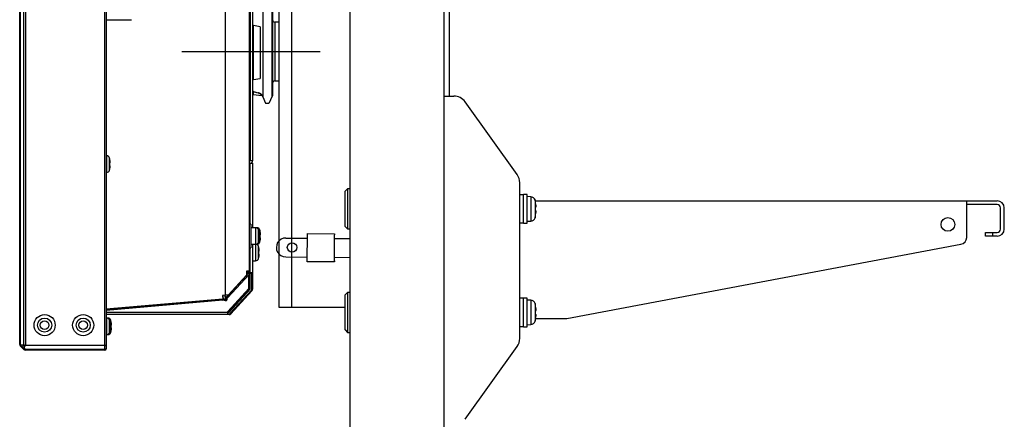
# Model space of a CAD drawing. Units: millimetres. Extents: x 131 to 263, y 5 to 119.
# Drawn here: x 222 to 231, y 76 to 79 of the extents above; entities that cross this region are included whole.
import ezdxf

# ---------------------------------------------------------------- set-up
doc = ezdxf.new("R2010")
doc.units = ezdxf.units.MM
doc.linetypes.add('CENTER2', pattern=[28.575, 19.05, -3.175, 3.175, -3.175])
doc.layers.add('GAIKEI', color=7, linetype='Continuous')

msp = doc.modelspace()

# ---------------------------------------------------------------- linework, layer by layer
at = {"layer": 'GAIKEI'}
for p, q in [((222.1484821, 76.6077426), (222.1484821, 99.331174)), ((224.1286551, 80.3994582), (224.1286551, 78.1694582)), ((224.1377693, 79.3194582), (224.1286551, 79.3197766)), ((224.1944821, 79.3094582), (224.1377693, 79.3194582)), ((224.1944821, 79.3094582), (224.1944821, 78.8694582)), ((224.1377693, 78.8594582), (224.1944821, 78.8694582)), ((224.1286551, 78.85914), (224.1377693, 78.8594582)), ((224.0984821, 78.1494582), (224.1284821, 78.1494582)), ((224.1094821, 78.1494754), (224.1094821, 78.1494582)), ((224.1284821, 78.1494582), (224.1284821, 77.5994582)), ((224.1650627, 77.5994582), (224.1144821, 77.5994582)), ((224.1931409, 77.5674582), (224.1934253, 77.5674582)), ((224.1931409, 77.5394582), (224.1953135, 77.5394582)), ((224.1144821, 77.4594582), (224.1650627, 77.4594582)), ((224.1284821, 77.4594582), (224.1284821, 77.0778938)), ((224.1925135, 77.4874582), (224.1922277, 77.4874582)), ((224.1950435, 77.5154582), (224.1928675, 77.5154582)), ((224.1840435, 77.3754582), (224.1818675, 77.3754582)), ((224.1821409, 77.4274582), (224.1824253, 77.4274582)), ((224.1821409, 77.3994582), (224.1843135, 77.3994582)), ((224.1284821, 77.3194582), (224.1540627, 77.3194582)), ((224.1815135, 77.3474582), (224.1812277, 77.3474582)), ((223.8949723, 77.0255016), (223.8949723, 77.0254714)), ((224.1232277, 77.064382), (223.9432277, 76.8679464)), ((223.9284821, 76.8614582), (222.8824821, 76.8614582)), ((222.8980627, 76.8314582), (222.8824821, 76.8314582)), ((222.8980627, 76.8314582), (222.8980627, 76.8290168)), ((222.9261409, 76.7994582), (222.9264253, 76.7994582)), ((222.8824821, 76.6914582), (222.8980627, 76.6914582)), ((222.8980627, 76.6938998), (222.8980627, 76.6914582)), ((222.9255135, 76.7194582), (222.9252277, 76.7194582)), ((222.9280435, 76.7474582), (222.9258675, 76.7474582)), ((222.9261409, 76.7714582), (222.9283135, 76.7714582)), ((222.1543299, 76.6032634), (222.1543401, 76.6032706)), ((222.1543401, 76.5976004), (222.1543299, 76.5976106)), ((222.1550507, 76.5928898), (222.1543401, 76.5936004)), ((222.1826243, 76.5653162), (222.1550507, 76.5928898)), ((222.1822629, 76.6031384), (222.1826243, 76.6035)), ((222.8724821, 76.5594582), (222.1967665, 76.5594582))]:
    msp.add_line(p, q, dxfattribs=at)
at = {"layer": 'GAIKEI', "color": 1}
for p, q in [((222.1543401, 76.6032706), (222.1543401, 99.335646)), ((222.1826243, 76.6035), (222.1826243, 99.3354166)), ((222.1967665, 99.3412156), (222.1967665, 76.597701)), ((222.8724821, 76.5634582), (222.8724821, 99.3754582)), ((222.8824821, 99.3694582), (222.8824821, 76.5694582)), ((223.8992433, 77.0258752), (223.8992433, 85.0494582)), ((224.1086551, 80.3694582), (224.1086551, 78.1694582)), ((222.8824821, 79.3694582), (223.0988627, 79.3694582)), ((224.1377693, 78.8594582), (224.1377693, 79.3194582)), ((222.8870627, 78.2114582), (222.8824821, 78.2114582)), ((222.8870627, 78.2114582), (222.8870627, 78.0714582)), ((222.9119789, 78.0900298), (222.9119789, 78.1928868)), ((222.9170435, 78.1274582), (222.9148675, 78.1274582)), ((222.9151409, 78.1794582), (222.9154253, 78.1794582)), ((222.9151409, 78.1514582), (222.9173135, 78.1514582)), ((224.0984821, 78.1714582), (224.1286551, 78.1714582)), ((224.1086551, 78.1694582), (224.0984821, 78.1694582)), ((224.1004821, 78.1714582), (224.1004821, 78.1694582)), ((224.1084821, 77.6294582), (224.1084821, 78.1494582)), ((222.8824821, 78.0714582), (222.8870627, 78.0714582)), ((222.9145135, 78.0994582), (222.9142277, 78.0994582)), ((224.1144821, 77.6294582), (224.0984821, 77.6294582)), ((224.1144821, 77.6294582), (224.1144821, 77.4294582)), ((224.1540627, 77.5994582), (224.1540627, 77.3194582)), ((224.1650627, 77.5994582), (224.1650627, 77.5970168)), ((224.1789789, 77.4780298), (224.1789789, 77.5808868)), ((224.1821409, 77.5674582), (224.1824253, 77.5674582)), ((224.1821409, 77.5394582), (224.1843135, 77.5394582)), ((224.1899789, 77.4780298), (224.1899789, 77.5808868)), ((224.1650627, 77.4618998), (224.1650627, 77.4594582)), ((224.1815135, 77.4874582), (224.1812277, 77.4874582)), ((224.1840435, 77.5154582), (224.1818675, 77.5154582)), ((224.0984821, 77.4294582), (224.1144821, 77.4294582)), ((224.1084821, 77.0778938), (224.1084821, 77.4294582)), ((224.1789789, 77.3380298), (224.1789789, 77.4408868)), ((223.9053857, 77.007232), (224.0796879, 77.1974496)), ((224.0894821, 77.2068063), (223.9191671, 77.02094)), ((224.0984821, 77.2033064), (223.9191671, 77.0076184)), ((223.9206571, 77.0277488), (224.0784821, 77.1999846)), ((224.0777697, 77.1992072), (224.0803513, 77.1968418)), ((224.0784821, 77.1999846), (224.0784821, 77.2333064)), ((224.0784821, 77.2333064), (224.0984821, 77.2333064)), ((224.0894821, 77.2194582), (224.0784821, 77.2194582)), ((224.0894821, 77.2333064), (224.0894821, 77.2068063)), ((224.0979247, 77.1906936), (224.1084821, 77.2022152)), ((224.0984821, 77.2194582), (224.1260261, 77.2194582)), ((224.1284821, 77.2094582), (224.1084821, 77.2094582)), ((224.1224821, 77.0778938), (224.1224821, 77.2194582)), ((224.0256407, 77.1384674), (224.0237225, 77.140225)), ((224.0718467, 77.1875606), (224.0784821, 77.1814802)), ((224.0936085, 77.1846936), (224.0869867, 77.1907614)), ((224.0870607, 77.1906936), (224.1024821, 77.1906936)), ((224.1024821, 77.1846936), (224.0936085, 77.1846936)), ((224.0964821, 77.0825604), (224.0964821, 77.1906936)), ((224.1024821, 77.1906936), (224.1024821, 77.080227)), ((223.8906401, 77.0207438), (223.8949723, 77.0254714)), ((223.9177041, 76.8874582), (224.0964821, 77.0825604)), ((224.1024821, 77.080227), (223.9258421, 76.8874582)), ((223.9284821, 76.8814582), (224.1084821, 77.0778938)), ((223.9388041, 76.872), (224.1188041, 77.0684356)), ((223.9575147, 77.0679718), (223.9594329, 77.0662142)), ((224.1024821, 77.080227), (224.0964821, 77.0825604)), ((224.1232277, 77.064382), (224.1188041, 77.0684356)), ((224.1284821, 77.0778938), (224.1224821, 77.0778938)), ((222.8824821, 76.9059546), (223.8749619, 76.9927854)), ((223.8757463, 76.9838196), (222.8824821, 76.8969202)), ((223.8731383, 77.0235914), (223.8758093, 76.9930608)), ((223.8738003, 77.0160252), (223.8755675, 77.0161798)), ((223.8749056, 77.023746), (223.8771597, 76.9979808)), ((223.8749619, 76.9927854), (223.8949723, 76.994536)), ((223.8749619, 76.9927854), (223.8757463, 76.9838196)), ((223.8846831, 76.998639), (223.8753925, 76.9978262)), ((223.8757463, 76.9838196), (223.8992433, 76.9858752)), ((223.8851175, 76.9936738), (223.8846831, 76.998639)), ((223.9060491, 77.0066242), (223.8906401, 77.0207438)), ((223.9191671, 77.02094), (223.8949723, 76.994536)), ((223.8949723, 77.0167742), (223.8949723, 76.994536)), ((223.9191671, 77.0076184), (223.8992433, 76.9858752)), ((223.9191671, 77.0076184), (223.9191671, 77.02094)), ((222.8824821, 76.8814582), (223.9284821, 76.8814582)), ((223.9143441, 76.8874582), (223.9143441, 76.8614582)), ((223.9143441, 76.8874582), (223.9258421, 76.8874582)), ((223.9143441, 76.8674582), (223.9284821, 76.8674582)), ((223.9284821, 76.8614582), (223.9284821, 76.8674582)), ((223.9432277, 76.8679464), (223.9388041, 76.872)), ((222.8870627, 76.8314582), (222.8870627, 76.6914582)), ((222.9119789, 76.7100298), (222.9119789, 76.8128868)), ((222.9151409, 76.7994582), (222.9154253, 76.7994582)), ((222.9229789, 76.7100298), (222.9229789, 76.8128868)), ((222.9145135, 76.7194582), (222.9142277, 76.7194582)), ((222.9170435, 76.7474582), (222.9148675, 76.7474582)), ((222.9151409, 76.7714582), (222.9173135, 76.7714582)), ((222.1543401, 76.6032706), (222.1822629, 76.6031384)), ((222.1822629, 76.5696776), (222.1543401, 76.5976004)), ((222.1590507, 76.5928898), (222.1550507, 76.5928898)), ((222.1966235, 76.5977002), (222.1921623, 76.593239)), ((222.1921623, 76.5696776), (222.1966235, 76.5652164)), ((222.1967665, 76.6019436), (222.8724821, 76.6019436)), ((222.8724821, 76.597701), (222.1967665, 76.597701)), ((222.1967665, 76.5652156), (222.1967665, 76.5634582)), ((222.1967665, 76.5652156), (222.8724821, 76.5652156)), ((222.8724821, 76.5634582), (222.1967665, 76.5634582))]:
    msp.add_line(p, q, dxfattribs=at)
at = {"layer": 'GAIKEI', "color": 7, "linetype": 'Continuous'}
for p, q in [((224.458655, 92.5202953), (224.458655, 76.9202953)), ((225.800655, 92.5143501), (225.800655, 78.7202953)), ((224.954655, 87.5682953), (224.954655, 61.5082953)), ((225.754655, 87.5682953), (225.754655, 61.5082953)), ((224.354655, 76.9202953), (224.354655, 79.9430958)), ((224.2197175, 78.7087955), (224.2197175, 79.4877952)), ((224.2965518, 78.7162817), (224.2965518, 79.4803089)), ((224.298482, 79.3681208), (224.29754, 79.4760609)), ((224.29754, 79.4760609), (224.29754, 78.7205298)), ((224.298482, 78.8284699), (224.298482, 79.3681208)), ((224.3184812, 79.3482953), (224.3184812, 78.8482953)), ((224.354655, 79.3482953), (224.3184812, 79.3482953)), ((224.29754, 78.7205298), (224.298482, 78.8284699)), ((224.3184812, 78.8482953), (224.354655, 78.8482953)), ((224.128655, 78.7587858), (224.134655, 78.7562374)), ((224.134655, 78.7562505), (224.134655, 78.7317526)), ((224.1348496, 78.7542749), (224.134655, 78.7543175)), ((224.134655, 78.7317526), (224.2069283, 78.7241564)), ((224.2197175, 78.7087955), (224.2362217, 78.6647841)), ((224.2713803, 78.66396), (224.2965518, 78.7162817)), ((225.754655, 78.7202953), (225.8389009, 78.7202953)), ((224.245585, 78.6582953), (224.2623689, 78.6582953)), ((226.378303, 78.0515881), (225.9365489, 78.6700439)), ((224.128655, 78.1802953), (224.128655, 78.1782953)), ((226.400655, 76.6587511), (226.400655, 77.9818395)), ((224.934655, 77.9302953), (224.914655, 77.9102953)), ((224.914655, 77.6102953), (224.914655, 77.9102953)), ((224.934655, 77.9302953), (224.934655, 77.5902953)), ((224.954655, 77.9302953), (224.934655, 77.9302953)), ((226.432655, 77.8802953), (226.400655, 77.8802953)), ((226.462655, 77.8822953), (226.432655, 77.8822953)), ((226.432655, 77.6382953), (226.432655, 77.8822953)), ((226.462655, 77.6382953), (226.462655, 77.8822953)), ((226.4956609, 77.8635656), (226.462655, 77.8652953)), ((226.4956609, 77.8635656), (226.4956609, 77.6570251)), ((226.5302617, 77.8358749), (226.5302617, 77.6847158)), ((226.5322724, 77.8282953), (230.460655, 77.8282953)), ((226.5334755, 77.8232953), (226.5329973, 77.823059)), ((230.200655, 77.5183107), (230.200655, 77.8282953)), ((230.460655, 77.7962953), (230.200655, 77.7962953)), ((226.5329973, 77.7773366), (226.5396159, 77.7773366)), ((226.5329973, 77.7432541), (226.5396159, 77.7432541)), ((226.5329973, 77.6975317), (226.5334755, 77.6972953)), ((230.488655, 77.5882953), (230.488655, 77.7682953)), ((230.520655, 77.5882953), (230.520655, 77.7682953)), ((224.914655, 77.6102953), (224.934655, 77.5902953)), ((226.400655, 77.6402953), (226.432655, 77.6402953)), ((226.432655, 77.6382953), (226.442655, 77.6382953)), ((226.452655, 77.6382953), (226.462655, 77.6382953)), ((226.462655, 77.6552953), (226.4956609, 77.6570251)), ((224.5940996, 77.3208396), (224.5960194, 77.5408312)), ((224.5960194, 77.5408312), (224.5961067, 77.5508308)), ((224.5961067, 77.5508308), (224.8260979, 77.5488237)), ((224.8240908, 77.3188325), (224.8260106, 77.5388241)), ((224.8260979, 77.5488237), (224.8260106, 77.5388241)), ((224.934655, 77.5902953), (224.954655, 77.5902953)), ((230.360655, 77.5282953), (230.360655, 77.5602953)), ((230.360655, 77.5602953), (230.460655, 77.5602953)), ((230.460655, 77.5282953), (230.360655, 77.5282953)), ((230.420655, 77.5602953), (230.420655, 77.5282953)), ((224.4115349, 77.51244), (224.5957576, 77.5108324)), ((224.8257489, 77.5088253), (224.954655, 77.5077003)), ((226.800655, 76.8282953), (230.1517586, 77.4593471)), ((224.4101387, 77.3524461), (224.5943614, 77.3508384)), ((224.5940123, 77.31084), (224.5940996, 77.3208396)), ((224.8240035, 77.3088329), (224.5940123, 77.31084)), ((224.8240908, 77.3188325), (224.8240035, 77.3088329)), ((224.8243526, 77.3488313), (224.954655, 77.3476942)), ((224.934655, 77.0502953), (224.914655, 77.0302953)), ((224.914655, 76.7302953), (224.914655, 77.0302953)), ((224.934655, 77.0502953), (224.934655, 76.7102953)), ((224.954655, 77.0502953), (224.934655, 77.0502953)), ((226.432655, 77.0002953), (226.400655, 77.0002953)), ((226.432655, 76.7582953), (226.432655, 77.0022953)), ((226.462655, 77.0022953), (226.432655, 77.0022953)), ((226.462655, 76.7582953), (226.462655, 77.0022953)), ((226.4956609, 76.9835656), (226.462655, 76.9852953)), ((226.4956609, 76.9835656), (226.4956609, 76.7770251)), ((226.5302617, 76.9558749), (226.5302617, 76.8047158)), ((226.5334755, 76.9432953), (226.5329973, 76.943059)), ((224.914655, 76.9202953), (224.354655, 76.9202953)), ((226.5329973, 76.8973366), (226.5396159, 76.8973366)), ((226.5329973, 76.8632541), (226.5396159, 76.8632541)), ((226.462655, 76.7752953), (226.4956609, 76.7770251)), ((226.5329973, 76.8175317), (226.5334755, 76.8172953)), ((226.5352558, 76.8282953), (226.800655, 76.8282953)), ((224.914655, 76.7302953), (224.934655, 76.7102953)), ((224.934655, 76.7102953), (224.954655, 76.7102953)), ((226.400655, 76.7602953), (226.432655, 76.7602953)), ((226.432655, 76.7582953), (226.442655, 76.7582953)), ((226.452655, 76.7582953), (226.462655, 76.7582953)), ((225.9365489, 75.9705468), (226.378303, 76.5890026))]:
    msp.add_line(p, q, dxfattribs=at)
at = {"layer": 'GAIKEI', "color": 9, "linetype": 'CENTER2', "ltscale": 0.3}
msp.add_line((223.5265144, 79.0982953), (224.7045496, 79.0982953), dxfattribs=at)
at = {"layer": 'GAIKEI', "color": 1}
for points in [[(223.8992433, 98.9530414), (223.9191671, 98.9312982), (224.0984821, 98.7356103), (224.0984821, 77.2033064)], [(222.9166826, 78.1114583), (222.9167285, 78.111731), (222.9167737, 78.1120039), (222.9168182, 78.1122768), (222.916862, 78.1125499), (222.9169051, 78.1128231), (222.9169475, 78.1130963), (222.9169892, 78.1133697), (222.9170302, 78.1136432), (222.9170705, 78.1139168), (222.9171101, 78.1141905), (222.9171491, 78.1144643), (222.9171873, 78.1147382), (222.9172248, 78.1150122), (222.9172616, 78.1152863), (222.9172977, 78.1155605), (222.917333, 78.1158348), (222.9173675, 78.1161092), (222.9174012, 78.1163837), (222.9174341, 78.1166583), (222.9174662, 78.1169329), (222.9174974, 78.1172077), (222.9175278, 78.1174826), (222.9175573, 78.1177575), (222.9175859, 78.1180326), (222.9176136, 78.1183077), (222.9176404, 78.118583), (222.9176663, 78.1188584), (222.9176913, 78.1191338), (222.9177153, 78.1194094), (222.9177383, 78.1196851), (222.9177602, 78.1199609), (222.917781, 78.1202367), (222.9178004, 78.1205126), (222.9178186, 78.1207885), (222.9178354, 78.1210645), (222.9178507, 78.1213405), (222.9178645, 78.1216165), (222.9178767, 78.1218925), (222.9178874, 78.1221687), (222.9178964, 78.1224449), (222.9179038, 78.1227214), (222.9179096, 78.1229981), (222.9179137, 78.1232751), (222.917916, 78.1235524), (222.9179161, 78.1238298), (222.9179132, 78.124107), (222.9179064, 78.1243837), (222.917895, 78.1246595), (222.9178783, 78.1249342), (222.9178558, 78.1252076), (222.9178282, 78.1254809), (222.9177968, 78.1257551), (222.9177626, 78.1260318), (222.9177263, 78.1263117), (222.9176779, 78.1265896), (222.9175964, 78.1268533), (222.9174612, 78.1270906), (222.9172695, 78.1272933), (222.9170434, 78.1274583)], [(222.9173136, 78.1514583), (222.917561, 78.1515886), (222.9177501, 78.1517846), (222.9178675, 78.1520349), (222.9179429, 78.1523112), (222.9180039, 78.1525879), (222.9180578, 78.1528602), (222.9181045, 78.1531304), (222.9181442, 78.1534009), (222.9181768, 78.1536734), (222.9182031, 78.1539481), (222.918224, 78.1542244), (222.9182403, 78.1545017), (222.918253, 78.1547793), (222.9182628, 78.1550569), (222.9182702, 78.155334), (222.9182754, 78.1556108), (222.9182784, 78.1558874), (222.9182794, 78.1561639), (222.9182785, 78.1564402), (222.9182757, 78.1567166), (222.9182713, 78.1569931), (222.9182652, 78.1572696), (222.9182575, 78.1575462), (222.9182484, 78.1578228), (222.9182378, 78.1580994), (222.9182259, 78.1583759), (222.9182128, 78.1586524), (222.9181984, 78.1589289), (222.918183, 78.1592052), (222.9181664, 78.1594815), (222.9181488, 78.1597576), (222.9181301, 78.1600337), (222.9181105, 78.1603097), (222.9180899, 78.1605856), (222.9180683, 78.1608614), (222.9180458, 78.1611372), (222.9180225, 78.1614129), (222.9179983, 78.1616885), (222.9179732, 78.1619641), (222.9179474, 78.1622396), (222.9179207, 78.162515), (222.9178933, 78.1627904), (222.917865, 78.1630657), (222.917836, 78.1633409), (222.9178063, 78.163616), (222.9177759, 78.163891), (222.9177447, 78.164166), (222.9177128, 78.1644409), (222.9176802, 78.1647157), (222.9176468, 78.1649904), (222.9176128, 78.165265), (222.9175779, 78.1655395), (222.9175424, 78.1658139), (222.9175061, 78.1660883), (222.9174691, 78.1663625), (222.9174313, 78.1666366), (222.9173928, 78.1669106), (222.9173536, 78.1671845), (222.9173136, 78.1674583)], [(224.1843136, 77.5394583), (224.184561, 77.5395886), (224.1847501, 77.5397846), (224.1848675, 77.5400349), (224.1849429, 77.5403112), (224.1850039, 77.5405879), (224.1850578, 77.5408602), (224.1851045, 77.5411304), (224.1851442, 77.5414009), (224.1851768, 77.5416734), (224.1852031, 77.5419481), (224.185224, 77.5422244), (224.1852403, 77.5425017), (224.185253, 77.5427793), (224.1852628, 77.5430569), (224.1852702, 77.543334), (224.1852754, 77.5436108), (224.1852784, 77.5438874), (224.1852794, 77.5441639), (224.1852785, 77.5444402), (224.1852757, 77.5447166), (224.1852713, 77.5449931), (224.1852652, 77.5452696), (224.1852575, 77.5455462), (224.1852484, 77.5458228), (224.1852378, 77.5460994), (224.1852259, 77.5463759), (224.1852128, 77.5466524), (224.1851984, 77.5469289), (224.185183, 77.5472052), (224.1851664, 77.5474815), (224.1851488, 77.5477576), (224.1851301, 77.5480337), (224.1851105, 77.5483097), (224.1850899, 77.5485856), (224.1850683, 77.5488614), (224.1850458, 77.5491372), (224.1850225, 77.5494129), (224.1849983, 77.5496885), (224.1849732, 77.5499641), (224.1849474, 77.5502396), (224.1849207, 77.550515), (224.1848933, 77.5507904), (224.184865, 77.5510657), (224.184836, 77.5513409), (224.1848063, 77.551616), (224.1847759, 77.551891), (224.1847447, 77.552166), (224.1847128, 77.5524409), (224.1846802, 77.5527157), (224.1846468, 77.5529904), (224.1846128, 77.553265), (224.1845779, 77.5535395), (224.1845424, 77.5538139), (224.1845061, 77.5540883), (224.1844691, 77.5543625), (224.1844313, 77.5546366), (224.1843928, 77.5549106), (224.1843536, 77.5551845), (224.1843136, 77.5554583)], [(224.1836826, 77.4994583), (224.1837285, 77.499731), (224.1837737, 77.5000039), (224.1838182, 77.5002768), (224.183862, 77.5005499), (224.1839051, 77.5008231), (224.1839475, 77.5010963), (224.1839892, 77.5013697), (224.1840302, 77.5016432), (224.1840705, 77.5019168), (224.1841101, 77.5021905), (224.1841491, 77.5024643), (224.1841873, 77.5027382), (224.1842248, 77.5030122), (224.1842616, 77.5032863), (224.1842977, 77.5035605), (224.184333, 77.5038348), (224.1843675, 77.5041092), (224.1844012, 77.5043837), (224.1844341, 77.5046583), (224.1844662, 77.5049329), (224.1844974, 77.5052077), (224.1845278, 77.5054826), (224.1845573, 77.5057575), (224.1845859, 77.5060326), (224.1846136, 77.5063077), (224.1846404, 77.506583), (224.1846663, 77.5068584), (224.1846913, 77.5071338), (224.1847153, 77.5074094), (224.1847383, 77.5076851), (224.1847602, 77.5079609), (224.184781, 77.5082367), (224.1848004, 77.5085126), (224.1848186, 77.5087885), (224.1848354, 77.5090645), (224.1848507, 77.5093405), (224.1848645, 77.5096165), (224.1848767, 77.5098925), (224.1848874, 77.5101687), (224.1848964, 77.5104449), (224.1849038, 77.5107214), (224.1849096, 77.5109981), (224.1849137, 77.5112751), (224.184916, 77.5115524), (224.1849161, 77.5118298), (224.1849132, 77.512107), (224.1849064, 77.5123837), (224.184895, 77.5126595), (224.1848783, 77.5129342), (224.1848558, 77.5132076), (224.1848282, 77.5134809), (224.1847968, 77.5137551), (224.1847626, 77.5140318), (224.1847263, 77.5143117), (224.1846779, 77.5145896), (224.1845964, 77.5148533), (224.1844612, 77.5150906), (224.1842695, 77.5152933), (224.1840434, 77.5154583)], [(224.1260261, 77.2194583), (224.1262352, 77.2194514), (224.126447, 77.2194309), (224.1266586, 77.219396), (224.1268668, 77.2193457), (224.1270685, 77.2192791), (224.1272607, 77.2191952), (224.1274403, 77.2190931), (224.1276041, 77.2189718), (224.1277501, 77.2188311), (224.1278789, 77.2186731), (224.1279917, 77.2185003), (224.1280899, 77.2183151), (224.1281746, 77.2181201), (224.1282471, 77.2179177), (224.1283087, 77.2177105), (224.1283607, 77.217501), (224.1284042, 77.2172917), (224.1284399, 77.2170839), (224.1284673, 77.2168774), (224.1284858, 77.2166718), (224.1284948, 77.2164667), (224.1284938, 77.2162615), (224.1284822, 77.216056)], [(223.9206571, 77.0277488), (223.8992433, 77.0258752), (223.8731383, 77.0235914)], [(223.8758093, 76.9930608), (223.8750309, 76.9929922), (222.8824821, 76.9061554)], [(222.9173136, 76.7714583), (222.917561, 76.7715886), (222.9177501, 76.7717846), (222.9178675, 76.7720349), (222.9179429, 76.7723112), (222.9180039, 76.7725879), (222.9180578, 76.7728602), (222.9181045, 76.7731304), (222.9181442, 76.7734009), (222.9181768, 76.7736734), (222.9182031, 76.7739481), (222.918224, 76.7742244), (222.9182403, 76.7745017), (222.918253, 76.7747793), (222.9182628, 76.7750569), (222.9182702, 76.775334), (222.9182754, 76.7756108), (222.9182784, 76.7758874), (222.9182794, 76.7761639), (222.9182785, 76.7764402), (222.9182757, 76.7767166), (222.9182713, 76.7769931), (222.9182652, 76.7772696), (222.9182575, 76.7775462), (222.9182484, 76.7778228), (222.9182378, 76.7780994), (222.9182259, 76.7783759), (222.9182128, 76.7786524), (222.9181984, 76.7789289), (222.918183, 76.7792052), (222.9181664, 76.7794815), (222.9181488, 76.7797576), (222.9181301, 76.7800337), (222.9181105, 76.7803097), (222.9180899, 76.7805856), (222.9180683, 76.7808614), (222.9180458, 76.7811372), (222.9180225, 76.7814129), (222.9179983, 76.7816885), (222.9179732, 76.7819641), (222.9179474, 76.7822396), (222.9179207, 76.782515), (222.9178933, 76.7827904), (222.917865, 76.7830657), (222.917836, 76.7833409), (222.9178063, 76.783616), (222.9177759, 76.783891), (222.9177447, 76.784166), (222.9177128, 76.7844409), (222.9176802, 76.7847157), (222.9176468, 76.7849904), (222.9176128, 76.785265), (222.9175779, 76.7855395), (222.9175424, 76.7858139), (222.9175061, 76.7860883), (222.9174691, 76.7863625), (222.9174313, 76.7866366), (222.9173928, 76.7869106), (222.9173536, 76.7871845), (222.9173136, 76.7874583)], [(222.9166826, 76.7314583), (222.9167285, 76.731731), (222.9167737, 76.7320039), (222.9168182, 76.7322768), (222.916862, 76.7325499), (222.9169051, 76.7328231), (222.9169475, 76.7330963), (222.9169892, 76.7333697), (222.9170302, 76.7336432), (222.9170705, 76.7339168), (222.9171101, 76.7341905), (222.9171491, 76.7344643), (222.9171873, 76.7347382), (222.9172248, 76.7350122), (222.9172616, 76.7352863), (222.9172977, 76.7355605), (222.917333, 76.7358348), (222.9173675, 76.7361092), (222.9174012, 76.7363837), (222.9174341, 76.7366583), (222.9174662, 76.7369329), (222.9174974, 76.7372077), (222.9175278, 76.7374826), (222.9175573, 76.7377575), (222.9175859, 76.7380326), (222.9176136, 76.7383077), (222.9176404, 76.738583), (222.9176663, 76.7388584), (222.9176913, 76.7391338), (222.9177153, 76.7394094), (222.9177383, 76.7396851), (222.9177602, 76.7399609), (222.917781, 76.7402367), (222.9178004, 76.7405126), (222.9178186, 76.7407885), (222.9178354, 76.7410645), (222.9178507, 76.7413405), (222.9178645, 76.7416165), (222.9178767, 76.7418925), (222.9178874, 76.7421687), (222.9178964, 76.7424449), (222.9179038, 76.7427214), (222.9179096, 76.7429981), (222.9179137, 76.7432751), (222.917916, 76.7435524), (222.9179161, 76.7438298), (222.9179132, 76.744107), (222.9179064, 76.7443837), (222.917895, 76.7446595), (222.9178783, 76.7449342), (222.9178558, 76.7452076), (222.9178282, 76.7454809), (222.9177968, 76.7457551), (222.9177626, 76.7460318), (222.9177263, 76.7463117), (222.9176779, 76.7465896), (222.9175964, 76.7468533), (222.9174612, 76.7470906), (222.9172695, 76.7472933), (222.9170434, 76.7474583)], [(222.1543299, 76.6032634), (222.1542867, 76.6031912), (222.1542521, 76.6031137), (222.1542165, 76.603037), (222.1541803, 76.6029608), (222.1541441, 76.6028847), (222.1541087, 76.6028083), (222.1540741, 76.6027315), (222.1540405, 76.6026542), (222.1540078, 76.6025765), (222.153976, 76.6024983), (222.1539451, 76.6024198), (222.1539151, 76.6023408), (222.1538859, 76.6022615), (222.1538576, 76.6021818), (222.1538302, 76.6021018), (222.1538037, 76.6020214), (222.1537779, 76.6019407), (222.1537531, 76.6018597), (222.153729, 76.6017784), (222.1537057, 76.6016968), (222.1536833, 76.601615), (222.1536616, 76.6015329), (222.1536407, 76.6014506), (222.1536208, 76.6013681), (222.1536017, 76.6012853), (222.1535835, 76.6012024), (222.1535663, 76.6011192), (222.1535502, 76.6010359), (222.1535351, 76.6009523), (222.1535211, 76.6008687), (222.1535082, 76.6007848), (222.1534965, 76.6007008), (222.153486, 76.6006167), (222.1534768, 76.6005324), (222.1534688, 76.6004481), (222.1534622, 76.6003636), (222.1534569, 76.600279), (222.1534531, 76.6001943), (222.1534507, 76.6001096), (222.1534498, 76.6000248), (222.1534504, 76.5999399), (222.1534525, 76.5998549), (222.1534563, 76.59977), (222.1534617, 76.599685), (222.1534688, 76.5996), (222.1534776, 76.5995149), (222.1534882, 76.59943), (222.1535005, 76.5993452), (222.1535146, 76.5992606), (222.1535306, 76.5991763), (222.1535484, 76.5990924), (222.1535681, 76.5990089), (222.1535896, 76.598926), (222.1536132, 76.5988437), (222.1536386, 76.598762), (222.1536661, 76.5986811), (222.1536955, 76.5986011), (222.153727, 76.598522), (222.1537606, 76.5984438), (222.1537962, 76.5983667), (222.153834, 76.5982908), (222.1538738, 76.598216), (222.1539159, 76.5981426), (222.1539601, 76.5980706), (222.1540066, 76.5979999), (222.1540553, 76.5979309), (222.1541061, 76.5978634), (222.1541591, 76.5977975), (222.1542141, 76.5977335), (222.1542711, 76.5976712), (222.1543299, 76.5976106)], [(222.1822628, 76.5696777), (222.1818763, 76.5700754), (222.181501, 76.5704846), (222.1811371, 76.5709046), (222.1807852, 76.571335), (222.1804456, 76.5717755), (222.1801186, 76.5722256), (222.1798046, 76.5726847), (222.179504, 76.5731526), (222.1792172, 76.5736287), (222.1789445, 76.5741125), (222.178686, 76.5746038), (222.1784416, 76.5751021), (222.1782115, 76.575607), (222.1779956, 76.5761181), (222.177794, 76.576635), (222.1776067, 76.5771573), (222.1774338, 76.5776847), (222.1772752, 76.5782165), (222.177131, 76.5787525), (222.1770013, 76.5792922), (222.176886, 76.5798351), (222.1767852, 76.5803809), (222.1766987, 76.580929), (222.1766264, 76.5814792), (222.1765678, 76.582031), (222.1765228, 76.5825842), (222.176491, 76.5831383), (222.1764721, 76.583693), (222.1764659, 76.5842479), (222.1764721, 76.5848027), (222.1764903, 76.5853572), (222.1765203, 76.5859112), (222.1765618, 76.5864644), (222.1766146, 76.5870168), (222.1766783, 76.587568), (222.1767527, 76.5881178), (222.1768375, 76.588666), (222.1769323, 76.5892127), (222.1770369, 76.5897576), (222.1771508, 76.5903006), (222.1772739, 76.5908418), (222.1774057, 76.591381), (222.177546, 76.5919181), (222.1776944, 76.592453), (222.1778506, 76.5929857), (222.1780143, 76.593516), (222.1781852, 76.5940439), (222.178363, 76.5945693), (222.1785475, 76.5950924), (222.1787385, 76.595613), (222.1789359, 76.5961312), (222.1791394, 76.596647), (222.1793488, 76.5971605), (222.179564, 76.5976716), (222.1797847, 76.5981803), (222.1800107, 76.5986867), (222.1802419, 76.5991907), (222.1804781, 76.5996924), (222.1807193, 76.6001918), (222.1809653, 76.6006888), (222.1812159, 76.6011835), (222.1814711, 76.6016758), (222.1817308, 76.6021657), (222.1819947, 76.6026533), (222.1822628, 76.6031385)], [(222.1826243, 76.6035), (222.1828356, 76.6034545), (222.1830471, 76.6034097), (222.1832587, 76.6033655), (222.1834704, 76.603322), (222.1836823, 76.6032791), (222.1838943, 76.6032369), (222.1841065, 76.6031954), (222.1843187, 76.6031544), (222.1845311, 76.6031141), (222.1847436, 76.6030744), (222.1849562, 76.6030354), (222.1851689, 76.602997), (222.1853818, 76.6029592), (222.1855947, 76.602922), (222.1858078, 76.6028855), (222.186021, 76.6028496), (222.1862343, 76.6028144), (222.1864476, 76.6027797), (222.1866611, 76.6027458), (222.1868747, 76.6027124), (222.1870884, 76.6026797), (222.1873022, 76.6026476), (222.1875161, 76.6026162), (222.1877301, 76.6025854), (222.1879441, 76.6025553), (222.1881583, 76.6025257), (222.1883725, 76.6024969), (222.1885869, 76.6024687), (222.1888013, 76.6024411), (222.1890158, 76.6024143), (222.1892304, 76.602388), (222.189445, 76.6023625), (222.1896598, 76.6023376), (222.1898746, 76.6023134), (222.1900895, 76.6022899), (222.1903045, 76.6022671), (222.1905195, 76.602245), (222.1907346, 76.6022236), (222.1909498, 76.6022029), (222.1911651, 76.6021829), (222.1913804, 76.6021636), (222.1915958, 76.602145), (222.1918113, 76.6021273), (222.1920268, 76.6021102), (222.1922423, 76.602094), (222.192458, 76.6020785), (222.1926737, 76.6020638), (222.1928894, 76.6020499), (222.1931052, 76.6020368), (222.193321, 76.6020246), (222.1935369, 76.6020132), (222.1937528, 76.6020027), (222.1939688, 76.601993), (222.1941848, 76.6019842), (222.1944009, 76.6019763), (222.194617, 76.6019692), (222.1948331, 76.6019629), (222.1950492, 76.6019575), (222.1952653, 76.6019529), (222.1954815, 76.6019492), (222.1956977, 76.6019463), (222.1959138, 76.6019442), (222.19613, 76.6019429), (222.1963462, 76.6019425), (222.1965624, 76.6019429)], [(222.1966236, 76.5977002), (222.1962562, 76.5977626), (222.1958895, 76.5978292), (222.1955235, 76.5979), (222.1951584, 76.597975), (222.1947941, 76.5980544), (222.1944308, 76.5981381), (222.1940686, 76.5982261), (222.1937074, 76.5983184), (222.1933474, 76.5984151), (222.1929886, 76.5985161), (222.192631, 76.5986213), (222.1922747, 76.5987306), (222.1919196, 76.5988439), (222.1915657, 76.5989612), (222.1912132, 76.5990823), (222.1908619, 76.5992071), (222.190512, 76.5993356), (222.1901635, 76.5994677), (222.1898163, 76.5996034), (222.1894706, 76.5997428), (222.1891264, 76.5998856), (222.1887836, 76.6000321), (222.1884424, 76.6001821), (222.1881028, 76.6003356), (222.1877648, 76.6004927), (222.1874285, 76.6006533), (222.1870939, 76.6008174), (222.1867611, 76.6009851), (222.18643, 76.6011563), (222.1861008, 76.6013311), (222.1857735, 76.6015095), (222.1854482, 76.6016915), (222.1851248, 76.6018771), (222.1848036, 76.6020664), (222.1844846, 76.6022594), (222.1841679, 76.6024563), (222.1838537, 76.602657), (222.1835421, 76.6028616), (222.1832333, 76.6030703), (222.1829273, 76.603283), (222.1826243, 76.6035)], [(222.1826243, 76.5693162), (222.1828888, 76.5690588), (222.1831601, 76.5688083), (222.1834382, 76.5685648), (222.1837226, 76.5683285), (222.1840132, 76.5680994), (222.1843097, 76.5678779), (222.1846118, 76.567664), (222.1849193, 76.567458), (222.1852319, 76.5672599), (222.1855493, 76.56707), (222.1858714, 76.5668884), (222.1861978, 76.5667152), (222.1865284, 76.5665502), (222.1868629, 76.5663936), (222.1872012, 76.5662453), (222.1875429, 76.5661054), (222.187888, 76.5659738), (222.1882362, 76.5658505), (222.1885872, 76.5657355), (222.1889408, 76.5656288), (222.1892969, 76.5655303), (222.1896552, 76.5654401), (222.1900154, 76.5653581), (222.1903774, 76.5652843), (222.1907409, 76.5652187), (222.1911058, 76.5651611), (222.1914717, 76.5651117), (222.1918386, 76.5650702), (222.1922063, 76.5650365), (222.1925746, 76.5650106), (222.1929434, 76.5649924), (222.1933126, 76.5649817), (222.193682, 76.5649784), (222.1940514, 76.5649825), (222.1944206, 76.564994), (222.1947896, 76.5650127), (222.195158, 76.5650388), (222.1955258, 76.5650722), (222.1958928, 76.565113), (222.1962588, 76.565161), (222.1966236, 76.5652164)], [(222.1921623, 76.593239), (222.1918013, 76.5928781), (222.1914478, 76.5925098), (222.1911017, 76.5921343), (222.1907626, 76.5917522), (222.1904303, 76.5913638), (222.1901047, 76.5909696), (222.1897862, 76.5905692), (222.1894758, 76.5901627), (222.1891741, 76.5897497), (222.188882, 76.5893299), (222.1886003, 76.5889033), (222.1883298, 76.5884694), (222.1880712, 76.5880282), (222.1878254, 76.5875794), (222.1875931, 76.5871228), (222.1873755, 76.5866589), (222.1871733, 76.5861881), (222.1869877, 76.5857106), (222.1868196, 76.5852271), (222.1866699, 76.5847377), (222.1865397, 76.5842429), (222.1864299, 76.5837432), (222.1863412, 76.5832392), (222.186274, 76.5827319), (222.1862288, 76.5822222), (222.186206, 76.5817112), (222.1862061, 76.5811997), (222.1862292, 76.5806886), (222.1862748, 76.580179), (222.1863424, 76.5796718), (222.1864314, 76.5791678), (222.1865412, 76.5786679), (222.1866713, 76.5781731), (222.1868207, 76.577684), (222.1869887, 76.5772009), (222.1871741, 76.5767243), (222.1873762, 76.5762546), (222.1875939, 76.5757922), (222.1878263, 76.5753373), (222.1880723, 76.5748898), (222.1883309, 76.5744492), (222.188601, 76.5740153), (222.1888816, 76.5735878), (222.1891717, 76.5731664), (222.1894704, 76.572751), (222.1897777, 76.5723418), (222.1900935, 76.5719391), (222.1904177, 76.5715433), (222.1907503, 76.5711546), (222.1910911, 76.5707734), (222.1914401, 76.5704), (222.1917972, 76.5700346), (222.1921623, 76.5696777)]]:
    msp.add_lwpolyline(points, dxfattribs=at)
at = {"layer": 'GAIKEI', "color": 7, "linetype": 'Continuous'}
for points in [[(224.128655, 78.7698767, 0.017577015), (224.1286907, 78.7692322, 0.026806691), (224.128954, 78.767293, 0.096814501), (224.1302324, 78.7640604, 0.071801817), (224.1327551, 78.7610923, 0.079172771), (224.1347287, 78.7598489, 0.018953611), (224.1354309, 78.7595766, 0.013746556), (224.1362297, 78.7593243)], [(224.134655, 78.7562505, -0.008255826), (224.1340977, 78.7565514, -0.024434836), (224.1319369, 78.7579008, -0.025022685), (224.1303447, 78.7591411, -0.019002783), (224.1288489, 78.760524, -0.003629138), (224.128655, 78.7607216)], [(224.1767098, 78.745061, 0.001230602), (224.1557893, 78.7497248, 0.00123), (224.1348496, 78.754275)], [(224.1362297, 78.7593243, -0.001427717), (224.1780899, 78.7485692)], [(224.206998, 78.7241491, 0.127867233), (224.1899066, 78.7400948, 0.020394532), (224.185753, 78.7421422, 0.022590738), (224.1824222, 78.7434279, 0.010629734), (224.1798023, 78.7442386, 0.007433157), (224.1774755, 78.7448742, 0.004030036), (224.1767098, 78.745061)], [(224.1780899, 78.7485692, -0.011203614), (224.1804262, 78.7478815, -0.013194281), (224.1844961, 78.7464902, -0.030852112), (224.1893314, 78.744329, -0.028246402), (224.1956924, 78.7405254, -0.100320586), (224.2121514, 78.7233541, -0.01533167), (224.2144358, 78.719499)]]:
    msp.add_lwpolyline(points, format="xyb", dxfattribs=at)
at = {"layer": 'GAIKEI'}
for points in [[(224.1953136, 77.5394583), (224.195561, 77.5395886), (224.1957501, 77.5397846), (224.1958675, 77.5400349), (224.1959429, 77.5403112), (224.1960039, 77.5405879), (224.1960578, 77.5408602), (224.1961045, 77.5411304), (224.1961442, 77.5414009), (224.1961768, 77.5416734), (224.1962031, 77.5419481), (224.196224, 77.5422244), (224.1962403, 77.5425017), (224.196253, 77.5427793), (224.1962628, 77.5430569), (224.1962702, 77.543334), (224.1962754, 77.5436108), (224.1962784, 77.5438874), (224.1962794, 77.5441639), (224.1962785, 77.5444402), (224.1962757, 77.5447166), (224.1962713, 77.5449931), (224.1962652, 77.5452696), (224.1962575, 77.5455462), (224.1962484, 77.5458228), (224.1962378, 77.5460994), (224.1962259, 77.5463759), (224.1962128, 77.5466524), (224.1961984, 77.5469289), (224.196183, 77.5472052), (224.1961664, 77.5474815), (224.1961488, 77.5477576), (224.1961301, 77.5480337), (224.1961105, 77.5483097), (224.1960899, 77.5485856), (224.1960683, 77.5488614), (224.1960458, 77.5491372), (224.1960225, 77.5494129), (224.1959983, 77.5496885), (224.1959732, 77.5499641), (224.1959474, 77.5502396), (224.1959207, 77.550515), (224.1958933, 77.5507904), (224.195865, 77.5510657), (224.195836, 77.5513409), (224.1958063, 77.551616), (224.1957759, 77.551891), (224.1957447, 77.552166), (224.1957128, 77.5524409), (224.1956802, 77.5527157), (224.1956468, 77.5529904), (224.1956128, 77.553265), (224.1955779, 77.5535395), (224.1955424, 77.5538139), (224.1955061, 77.5540883), (224.1954691, 77.5543625), (224.1954313, 77.5546366), (224.1953928, 77.5549106), (224.1953536, 77.5551845), (224.1953136, 77.5554583)], [(224.1946826, 77.4994583), (224.1947285, 77.499731), (224.1947737, 77.5000039), (224.1948182, 77.5002768), (224.194862, 77.5005499), (224.1949051, 77.5008231), (224.1949475, 77.5010963), (224.1949892, 77.5013697), (224.1950302, 77.5016432), (224.1950705, 77.5019168), (224.1951101, 77.5021905), (224.1951491, 77.5024643), (224.1951873, 77.5027382), (224.1952248, 77.5030122), (224.1952616, 77.5032863), (224.1952977, 77.5035605), (224.195333, 77.5038348), (224.1953675, 77.5041092), (224.1954012, 77.5043837), (224.1954341, 77.5046583), (224.1954662, 77.5049329), (224.1954974, 77.5052077), (224.1955278, 77.5054826), (224.1955573, 77.5057575), (224.1955859, 77.5060326), (224.1956136, 77.5063077), (224.1956404, 77.506583), (224.1956663, 77.5068584), (224.1956913, 77.5071338), (224.1957153, 77.5074094), (224.1957383, 77.5076851), (224.1957602, 77.5079609), (224.195781, 77.5082367), (224.1958004, 77.5085126), (224.1958186, 77.5087885), (224.1958354, 77.5090645), (224.1958507, 77.5093405), (224.1958645, 77.5096165), (224.1958767, 77.5098925), (224.1958874, 77.5101687), (224.1958964, 77.5104449), (224.1959038, 77.5107214), (224.1959096, 77.5109981), (224.1959137, 77.5112751), (224.195916, 77.5115524), (224.1959161, 77.5118298), (224.1959132, 77.512107), (224.1959064, 77.5123837), (224.195895, 77.5126595), (224.1958783, 77.5129342), (224.1958558, 77.5132076), (224.1958282, 77.5134809), (224.1957968, 77.5137551), (224.1957626, 77.5140318), (224.1957263, 77.5143117), (224.1956779, 77.5145896), (224.1955964, 77.5148533), (224.1954612, 77.5150906), (224.1952695, 77.5152933), (224.1950434, 77.5154583)], [(222.9283136, 76.7714583), (222.928561, 76.7715886), (222.9287501, 76.7717846), (222.9288675, 76.7720349), (222.9289429, 76.7723112), (222.9290039, 76.7725879), (222.9290578, 76.7728602), (222.9291045, 76.7731304), (222.9291442, 76.7734009), (222.9291768, 76.7736734), (222.9292031, 76.7739481), (222.929224, 76.7742244), (222.9292403, 76.7745017), (222.929253, 76.7747793), (222.9292628, 76.7750569), (222.9292702, 76.775334), (222.9292754, 76.7756108), (222.9292784, 76.7758874), (222.9292794, 76.7761639), (222.9292785, 76.7764402), (222.9292757, 76.7767166), (222.9292713, 76.7769931), (222.9292652, 76.7772696), (222.9292575, 76.7775462), (222.9292484, 76.7778228), (222.9292378, 76.7780994), (222.9292259, 76.7783759), (222.9292128, 76.7786524), (222.9291984, 76.7789289), (222.929183, 76.7792052), (222.9291664, 76.7794815), (222.9291488, 76.7797576), (222.9291301, 76.7800337), (222.9291105, 76.7803097), (222.9290899, 76.7805856), (222.9290683, 76.7808614), (222.9290458, 76.7811372), (222.9290225, 76.7814129), (222.9289983, 76.7816885), (222.9289732, 76.7819641), (222.9289474, 76.7822396), (222.9289207, 76.782515), (222.9288933, 76.7827904), (222.928865, 76.7830657), (222.928836, 76.7833409), (222.9288063, 76.783616), (222.9287759, 76.783891), (222.9287447, 76.784166), (222.9287128, 76.7844409), (222.9286802, 76.7847157), (222.9286468, 76.7849904), (222.9286128, 76.785265), (222.9285779, 76.7855395), (222.9285424, 76.7858139), (222.9285061, 76.7860883), (222.9284691, 76.7863625), (222.9284313, 76.7866366), (222.9283928, 76.7869106), (222.9283536, 76.7871845), (222.9283136, 76.7874583)], [(222.9276826, 76.7314583), (222.9277285, 76.731731), (222.9277737, 76.7320039), (222.9278182, 76.7322768), (222.927862, 76.7325499), (222.9279051, 76.7328231), (222.9279475, 76.7330963), (222.9279892, 76.7333697), (222.9280302, 76.7336432), (222.9280705, 76.7339168), (222.9281101, 76.7341905), (222.9281491, 76.7344643), (222.9281873, 76.7347382), (222.9282248, 76.7350122), (222.9282616, 76.7352863), (222.9282977, 76.7355605), (222.928333, 76.7358348), (222.9283675, 76.7361092), (222.9284012, 76.7363837), (222.9284341, 76.7366583), (222.9284662, 76.7369329), (222.9284974, 76.7372077), (222.9285278, 76.7374826), (222.9285573, 76.7377575), (222.9285859, 76.7380326), (222.9286136, 76.7383077), (222.9286404, 76.738583), (222.9286663, 76.7388584), (222.9286913, 76.7391338), (222.9287153, 76.7394094), (222.9287383, 76.7396851), (222.9287602, 76.7399609), (222.928781, 76.7402367), (222.9288004, 76.7405126), (222.9288186, 76.7407885), (222.9288354, 76.7410645), (222.9288507, 76.7413405), (222.9288645, 76.7416165), (222.9288767, 76.7418925), (222.9288874, 76.7421687), (222.9288964, 76.7424449), (222.9289038, 76.7427214), (222.9289096, 76.7429981), (222.9289137, 76.7432751), (222.928916, 76.7435524), (222.9289161, 76.7438298), (222.9289132, 76.744107), (222.9289064, 76.7443837), (222.928895, 76.7446595), (222.9288783, 76.7449342), (222.9288558, 76.7452076), (222.9288282, 76.7454809), (222.9287968, 76.7457551), (222.9287626, 76.7460318), (222.9287263, 76.7463117), (222.9286779, 76.7465896), (222.9285964, 76.7468533), (222.9284612, 76.7470906), (222.9282695, 76.7472933), (222.9280434, 76.7474583)]]:
    msp.add_lwpolyline(points, dxfattribs=at)
for points in [[(224.1836826, 77.3594583, 0.014697967), (224.1845317, 77.365517, 0.012343666), (224.1848362, 77.3690732, 0.013493881), (224.1849165, 77.3716219, 0.017232405), (224.1848813, 77.3728958, 0.012410625), (224.1848092, 77.3736522, 0.00763984), (224.1847102, 77.3744214, 0.026100905), (224.1846572, 77.3746743, 0.045924688), (224.1845705, 77.3749119, 0.087531682), (224.1843483, 77.3752201, 0.061134961), (224.1840434, 77.3754583)], [(224.1843136, 77.3994583, 0.14352086), (224.1847261, 77.3997494, 0.037541844), (224.1847925, 77.3998561, 0.047896464), (224.1848874, 77.400096, 0.020063569), (224.1849811, 77.4004802, 0.039947728), (224.1852254, 77.4022415, 0.009878621), (224.1852688, 77.4032646, 0.015220894), (224.1852489, 77.405814, 0.00978329), (224.1851069, 77.4083613, 0.017914553), (224.1843136, 77.4154583)]]:
    msp.add_lwpolyline(points, format="xyb", dxfattribs=at)
at = {"layer": 'GAIKEI', "color": 1}
msp.add_lwpolyline([(222.1826244, 76.5693161, 0.198912372), (222.1967665, 76.5634582)], format="xyb", dxfattribs=at)
at = {"layer": 'GAIKEI', "color": 7, "linetype": 'Continuous'}
for centre, radius in [((230.040655, 77.6282953), 0.058), ((224.4641454, 77.4319779), 0.04)]:
    msp.add_circle(centre, radius, dxfattribs=at)
at = {"layer": 'GAIKEI', "color": 1}
for centre, radius in [((222.3604821, 76.7714582), 0.09), ((222.6884821, 76.7714582), 0.09), ((222.3604821, 76.7714582), 0.06), ((222.3604821, 76.7714582), 0.037), ((222.6884821, 76.7714582), 0.06), ((222.6884821, 76.7714582), 0.037)]:
    msp.add_circle(centre, radius, dxfattribs=at)
at = {"layer": 'GAIKEI', "color": 7, "linetype": 'Continuous'}
for centre, radius, start, end in [((224.3184812, 79.3682953), 0.02, 180.5, 270), ((224.3184812, 78.8282953), 0.02, 90, 179.5), ((224.2059527, 78.7142038), 0.01, 32.699409, 84.178733), ((224.1635377, 78.6877281), 0.06, 20.556045, 32.106186), ((224.2875404, 78.720617), 0.01, 334.308175, 359.5), ((225.8389009, 78.6002953), 0.12, 35.537678, 90), ((224.245585, 78.6682953), 0.01, 200.556045, 270), ((224.2623689, 78.6682953), 0.01, 270, 334.308175), ((226.280655, 77.9818395), 0.12, 0, 35.537678), ((226.4936722, 77.8256176), 0.038, 15.659917, 87), ((226.260655, 77.7602953), 0.28, 13.002878, 15.659917), ((226.260655, 77.7602953), 0.2794809, 3.495763, 12.977728), ((230.460655, 77.7682953), 0.06, 0, 90), ((230.460655, 77.7682953), 0.028, 0, 90), ((226.260655, 77.7602953), 0.28, 344.340083, 346.997122), ((226.260655, 77.7602953), 0.2794809, 347.022272, 356.504237), ((226.4936722, 77.694973), 0.038, 273, 344.340083), ((230.460655, 77.5882953), 0.06, 270, 0), ((230.460655, 77.5882953), 0.028, 270, 0), ((224.4108368, 77.4324431), 0.08, 89.5, 269.5), ((230.140655, 77.5183107), 0.06, 280.664572, 0), ((226.4936722, 76.9456176), 0.038, 15.659917, 87), ((226.260655, 76.8802953), 0.28, 13.002878, 15.659917), ((226.260655, 76.8802953), 0.2794809, 3.495763, 12.977728), ((226.260655, 76.8802953), 0.2794809, 347.022272, 356.504237), ((226.4936722, 76.814973), 0.038, 273, 344.340083), ((226.260655, 76.8802953), 0.28, 344.340083, 346.997122), ((226.280655, 76.6587511), 0.12, 324.462322, 0)]:
    msp.add_arc(centre, radius, start, end, dxfattribs=at)
at = {"layer": 'GAIKEI', "color": 1}
for centre, radius, start, end in [((222.8870627, 78.1854582), 0.026, 16.601551, 90), ((222.7394821, 78.1414582), 0.18, 12.187474, 16.60155), ((222.7394821, 78.1414582), 0.1759432, 355.436084, 3.258249), ((222.7394821, 78.1414582), 0.179722, 8.318047, 12.206616), ((222.8870627, 78.0974582), 0.026, 270, 343.398449), ((222.7394821, 78.1414582), 0.18, 343.39845, 346.506601), ((222.7394821, 78.1414582), 0.179722, 346.485334, 350.390951), ((224.1540627, 77.5734582), 0.026, 16.601551, 90), ((224.0064821, 77.5294582), 0.18, 12.187474, 16.60155), ((224.0064821, 77.5294582), 0.1759432, 355.436084, 3.258249), ((224.0064821, 77.5294582), 0.179722, 8.318047, 12.206616), ((224.1540627, 77.4854582), 0.026, 270, 343.398449), ((224.0064821, 77.5294582), 0.18, 343.39845, 346.506601), ((224.0064821, 77.5294582), 0.179722, 346.485334, 350.390951), ((224.0964821, 77.1846936), 0.006, 0, 90), ((224.1084821, 77.0778938), 0.014, 317.5, 0), ((223.8991729, 76.9939062), 0.0140222, 219.818628, 24.506674), ((223.9284821, 76.8814582), 0.014, 270, 317.5), ((222.8870627, 76.8054582), 0.026, 16.601551, 90), ((222.7394821, 76.7614582), 0.18, 12.187474, 16.60155), ((222.7394821, 76.7614582), 0.179722, 8.318047, 12.206616), ((222.8870627, 76.7174582), 0.026, 270, 343.398449), ((222.7394821, 76.7614582), 0.18, 343.39845, 346.506601), ((222.7394821, 76.7614582), 0.179722, 346.485334, 350.390951), ((222.7394821, 76.7614582), 0.1759432, 355.436084, 3.258249), ((222.1684821, 76.6117426), 0.02, 180, 224.959044), ((222.1967665, 76.583701), 0.014, 90, 90.584691), ((222.1967665, 76.5792156), 0.014, 269.415309, 270)]:
    msp.add_arc(centre, radius, start, end, dxfattribs=at)
at = {"layer": 'GAIKEI'}
for centre, radius, start, end in [((224.1086551, 78.1694582), 0.02, 270, 0), ((224.1650627, 77.5734582), 0.026, 16.601551, 90), ((224.0174821, 77.5294582), 0.18, 12.187474, 16.60155), ((224.0174821, 77.5294582), 0.1759432, 355.436084, 3.258249), ((224.0174821, 77.5294582), 0.179722, 8.318047, 12.206616), ((224.1540627, 77.4334582), 0.026, 16.601551, 90), ((224.1650627, 77.4854582), 0.026, 270, 343.398449), ((224.0174821, 77.5294582), 0.18, 343.39845, 346.506601), ((224.0174821, 77.5294582), 0.179722, 346.485334, 350.390951), ((224.0064821, 77.3894582), 0.18, 12.187474, 16.60155), ((224.0064821, 77.3894582), 0.179722, 346.485334, 350.390951), ((224.0064821, 77.3894582), 0.1759432, 355.436084, 3.258249), ((224.0064821, 77.3894582), 0.179722, 8.318047, 12.206616), ((224.1540627, 77.3454582), 0.026, 270, 343.398449), ((224.0064821, 77.3894582), 0.18, 343.39845, 346.506601), ((224.1084821, 77.0778938), 0.02, 317.5, 0), ((223.9284821, 76.8814582), 0.02, 270, 317.5), ((222.8980627, 76.8054582), 0.026, 16.601551, 90), ((222.7504821, 76.7614582), 0.18, 12.187474, 16.60155), ((222.7504821, 76.7614582), 0.179722, 8.318047, 12.206616), ((222.8980627, 76.7174582), 0.026, 270, 343.398449), ((222.7504821, 76.7614582), 0.18, 343.39845, 346.506601), ((222.7504821, 76.7614582), 0.179722, 346.485334, 350.390951), ((222.7504821, 76.7614582), 0.1759432, 355.436084, 3.258249), ((222.1684821, 76.6077426), 0.02, 180, 225), ((222.1967665, 76.5794582), 0.02, 225, 270), ((222.8724821, 76.5734582), 0.01, 270, 0), ((222.8724821, 76.5694582), 0.01, 270, 0)]:
    msp.add_arc(centre, radius, start, end, dxfattribs=at)
at = {"layer": 'GAIKEI', "color": 7, "linetype": 'Continuous'}
for centre, major_axis, ratio, start_param, end_param in [((224.1338043, 78.7497057), (0.0024606, 0.0096925), 0.01258, 0.126928291, 1.083103182), ((224.1756645, 78.7389402), (0.0025208, 0.0096771), 0.067638, 0.118918863, 0.90375934), ((226.2891889, 77.7602953), (0, -0.2724933), 0.896486, 1.508217174, 1.63337548), ((226.442655, 77.7602953), (0.1938586, 0), 0.629325, 4.71238898, 4.815740864), ((226.452655, 77.7602953), (0.1938586, 0), 0.629325, 4.686594127, 4.71238898), ((226.452655, 77.7602953), (0.1938586, 0), 0.629325, 4.71238898, 4.763995878), ((226.2891889, 76.8802953), (0, -0.2724933), 0.896486, 1.508217174, 1.63337548), ((226.442655, 76.8802953), (0.1938586, 0), 0.629325, 4.71238898, 4.815740864), ((226.452655, 76.8802953), (0.1938586, 0), 0.629325, 4.686594129, 4.71238898), ((226.452655, 76.8802953), (0.1938586, 0), 0.629325, 4.71238898, 4.763995878)]:
    msp.add_ellipse(centre, major_axis=major_axis, ratio=ratio, start_param=start_param, end_param=end_param, dxfattribs=at)
at = {"layer": 'GAIKEI', "color": 1}
for centre, major_axis, ratio, start_param, end_param in [((222.1684821, 76.6117426), (0.02, 0), 0.6, 3.141592654, 3.926276135), ((222.1921623, 76.6031384), (0.0098995, -0.0098995), 0.57735, 4.188790205, 5.235987756), ((222.1921623, 76.5795772), (0.0098995, 0.0098995), 0.57735, 3.141592654, 4.188790205), ((222.1966235, 76.6019428), (0.0000612, -0.0059997), 0.010204, 4.712284846, 5.497735077), ((222.1966235, 76.569459), (-0.0000612, -0.0059997), 0.010204, 0, 0.78545023), ((222.1967665, 76.5879436), (0.02, 0), 0.7, 1.570796327, 1.581001117)]:
    msp.add_ellipse(centre, major_axis=major_axis, ratio=ratio, start_param=start_param, end_param=end_param, dxfattribs=at)
at = {"layer": 'GAIKEI'}
for centre, ratio in [((222.8724821, 76.6036004), 0.589949), ((222.8724821, 76.6036004), 0.165685), ((222.8724821, 76.5734582), 0.824264)]:
    msp.add_ellipse(centre, major_axis=(0.01, 0), ratio=ratio, start_param=4.71238898, end_param=6.283185307, dxfattribs=at)

doc.saveas('drawing.dxf')
